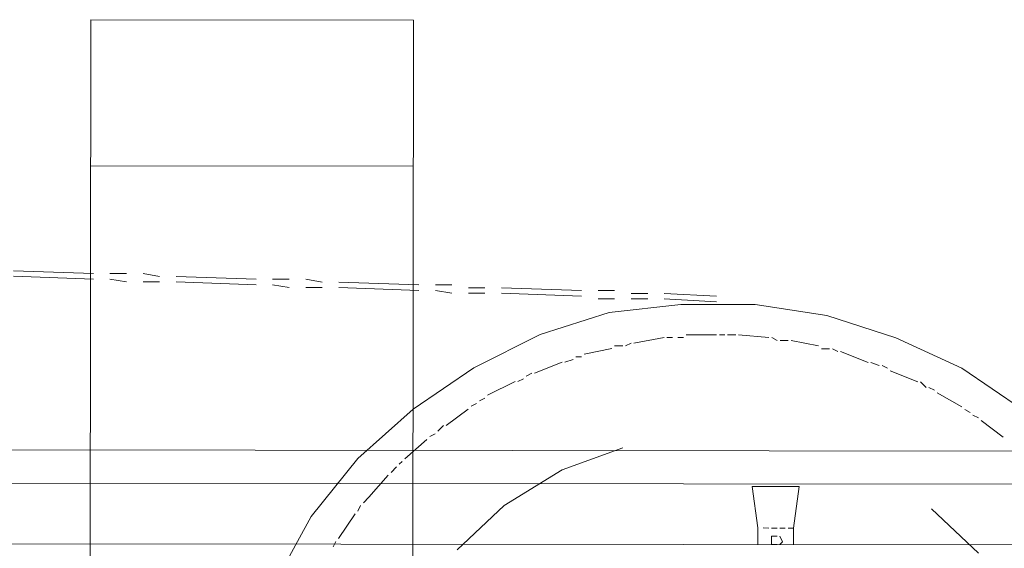
# Model space of a CAD drawing. Units: millimetres. Extents: x -214884 to 84852, y -62636 to 172432.
# Drawn here: x 13650 to 14596, y 158833 to 159341 of the extents above; entities that cross this region are included whole.
import ezdxf

# ---------------------------------------------------------------- set-up
doc = ezdxf.new("R2010")
doc.units = ezdxf.units.MM
doc.layers.add('PDF_几何图形', color=7, linetype='Continuous', lineweight=18)

# ---------------------------------------------------------------- blocks, each defined once
blk = doc.blocks.new('*X23')
at = {"layer": 'PDF_几何图形'}
for p, q in [((-10390.18, 39641.37), (-10080.25, 39641.37)), ((-10390.18, 39032.37), (-10390.18, 39641.37)), ((-10080.25, 39032.37), (-10080.25, 39641.37)), ((-10390.18, 39501.03), (-10080.25, 39501.03)), ((-10286.87, 39392.47), (-10302.77, 39389.82)), ((-10255.08, 39392.47), (-10270.98, 39392.47)), ((-10162.37, 39395.12), (-10239.19, 39392.47)), ((-10130.58, 39397.77), (-10146.47, 39395.12)), ((-10098.79, 39397.77), (-10114.69, 39397.77)), ((-10098.79, 39392.47), (-10114.69, 39389.82)), ((-10006.08, 39400.42), (-10082.9, 39397.77)), ((-10006.08, 39395.12), (-10082.9, 39392.47)), ((-10474.95, 39384.53), (-10551.77, 39381.88)), ((-10443.16, 39384.53), (-10459.06, 39384.53)), ((-10411.38, 39387.18), (-10427.27, 39387.18)), ((-10318.66, 39389.82), (-10395.48, 39387.18)), ((-10318.66, 39384.53), (-10395.48, 39381.88)), ((-10286.87, 39384.53), (-10302.77, 39384.53)), ((-10255.08, 39387.18), (-10270.98, 39384.53)), ((-10162.37, 39389.82), (-10239.19, 39387.18)), ((-10130.58, 39389.82), (-10146.47, 39389.82)), ((-10631.24, 39379.23), (-10681.57, 39376.59)), ((-10631.24, 39373.94), (-10681.57, 39371.29)), ((-10599.46, 39379.23), (-10615.35, 39379.23)), ((-10599.46, 39373.94), (-10615.35, 39373.94)), ((-10567.67, 39381.88), (-10583.56, 39381.88)), ((-10567.67, 39373.94), (-10583.56, 39373.94)), ((-10474.95, 39379.23), (-10551.77, 39376.59)), ((-10443.16, 39379.23), (-10459.06, 39379.23)), ((-10411.38, 39381.88), (-10427.27, 39379.23)), ((-10718.66, 39368.64), (-10787.54, 39358.05)), ((-10647.14, 39368.64), (-10718.66, 39368.64)), ((-10578.26, 39360.7), (-10647.14, 39368.64)), ((-10787.54, 39358.05), (-10853.76, 39336.87)), ((-10512.04, 39339.52), (-10578.26, 39360.7)), ((-10853.76, 39336.87), (-10917.34, 39307.74)), ((-10734.55, 39336.87), (-10739.85, 39334.22)), ((-10702.77, 39339.52), (-10731.91, 39336.87)), ((-10692.17, 39339.52), (-10700.12, 39339.52)), ((-10684.22, 39339.52), (-10689.52, 39339.52)), ((-10652.44, 39339.52), (-10681.57, 39339.52)), ((-10644.49, 39336.87), (-10649.79, 39336.87)), ((-10633.89, 39336.87), (-10639.19, 39336.87)), ((-10602.1, 39331.57), (-10631.24, 39336.87)), ((-10448.46, 39307.74), (-10512.04, 39339.52)), ((-10792.83, 39326.28), (-10798.13, 39323.63)), ((-10782.24, 39326.28), (-10790.18, 39326.28)), ((-10753.1, 39334.22), (-10779.59, 39328.92)), ((-10742.5, 39334.22), (-10750.45, 39334.22)), ((-10594.16, 39328.92), (-10599.46, 39331.57)), ((-10583.56, 39328.92), (-10591.51, 39328.92)), ((-10554.42, 39320.98), (-10580.91, 39326.28)), ((-10800.78, 39323.63), (-10827.27, 39313.04)), ((-10546.48, 39318.33), (-10551.77, 39318.33)), ((-10917.34, 39307.74), (-10975.62, 39268.02)), ((-10840.52, 39310.39), (-10845.81, 39307.74)), ((-10829.92, 39313.04), (-10837.87, 39310.39)), ((-10535.88, 39313.04), (-10543.83, 39315.69)), ((-10506.74, 39302.45), (-10533.23, 39313.04)), ((-10390.18, 39268.02), (-10448.46, 39307.74)), ((-10848.46, 39305.09), (-10874.95, 39294.5)), ((-10498.79, 39299.8), (-10504.09, 39302.45)), ((-10885.55, 39289.21), (-10890.85, 39286.56)), ((-10877.6, 39294.5), (-10882.9, 39289.21)), ((-10490.85, 39294.5), (-10496.14, 39297.15)), ((-10461.71, 39281.26), (-10488.2, 39294.5)), ((-10893.5, 39283.91), (-10917.34, 39270.67)), ((-10453.76, 39275.97), (-10459.06, 39278.62)), ((-10445.81, 39270.67), (-10451.11, 39273.32)), ((-10927.93, 39262.73), (-10933.23, 39260.08)), ((-10919.99, 39268.02), (-10925.28, 39265.38)), ((-10421.97, 39252.14), (-10443.16, 39268.02)), ((-10337.2, 39220.36), (-10390.18, 39268.02)), ((-10935.88, 39257.43), (-10957.07, 39241.55)), ((-10414.02, 39246.84), (-10419.32, 39252.14)), ((-10406.08, 39241.55), (-10411.38, 39244.19)), ((-10382.24, 39220.36), (-10403.43, 39238.9)), ((-14127.94, 39228.31), (-8517.33, 39228.31)), ((-14127.94, 39228.31), (-8517.33, 39228.31)), ((-10533.23, 39209.77), (-10591.51, 39230.95)), ((-10376.94, 39215.07), (-10379.59, 39217.72)), ((-10292.17, 39164.76), (-10337.2, 39220.36)), ((-10477.6, 39175.35), (-10533.23, 39209.77)), ((-10368.99, 39207.12), (-10374.29, 39212.42)), ((-10347.8, 39183.29), (-10366.34, 39204.48)), ((-14127.94, 39196.53), (-8517.33, 39196.53)), ((-14127.94, 39196.53), (-8517.33, 39196.53)), ((-10761.05, 39193.88), (-10716.01, 39193.88)), ((-10761.05, 39193.88), (-10755.75, 39154.17)), ((-10721.31, 39154.17), (-10716.01, 39193.88)), ((-10432.57, 39132.98), (-10477.6, 39175.35)), ((-10342.5, 39178), (-10347.8, 39183.29)), ((-10337.2, 39170.05), (-10339.85, 39175.35)), ((-10888.2, 39172.7), (-10933.23, 39130.34)), ((-10318.66, 39143.58), (-10334.55, 39167.41)), ((-10257.73, 39101.21), (-10292.17, 39164.76)), ((-10755.75, 39154.17), (-10750.45, 39154.17)), ((-10755.75, 39138.28), (-10755.75, 39154.17)), ((-10747.8, 39154.17), (-10742.5, 39154.17)), ((-10739.85, 39154.17), (-10734.55, 39154.17)), ((-10731.91, 39154.17), (-10726.61, 39154.17)), ((-10721.31, 39138.28), (-10721.31, 39154.17)), ((-9645.81, 39138.28), (-12996.81, 39138.28)), ((-10742.5, 39146.22), (-10745.15, 39140.93)), ((-10745.15, 39140.93), (-10742.5, 39138.28)), ((-10734.55, 39146.22), (-10739.85, 39146.22)), ((-10739.85, 39138.28), (-10734.55, 39138.28)), ((-10734.55, 39140.93), (-10734.55, 39146.22)), ((-10734.55, 39138.28), (-10734.55, 39140.93)), ((-10313.36, 39135.63), (-10316.01, 39140.93))]:
    blk.add_line(p, q, dxfattribs=at)

msp = doc.modelspace()

# ---------------------------------------------------------------- block references
at = {"xscale": -1, "rotation": 359.9418027985139}
msp.add_blockref('*X23', (3597.6784, 119709.5387), dxfattribs=at)

doc.saveas('drawing.dxf')
